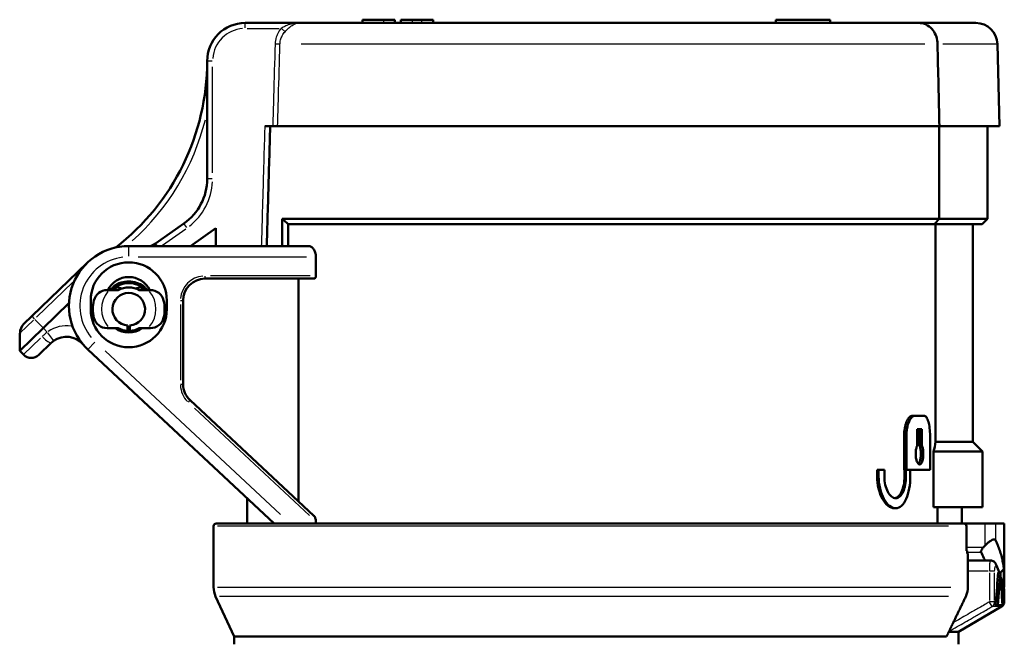
# Model space of a CAD drawing. Units: millimetres. Extents: x -10 to 430, y -10 to 604.
# Drawn here: x 216 to 307, y 343 to 400 of the extents above; entities that cross this region are included whole.
import ezdxf

# ---------------------------------------------------------------- set-up
doc = ezdxf.new("R2010")
doc.units = ezdxf.units.MM
doc.layers.add('Sichtbar (ISO)', color=7, linetype='Continuous', lineweight=50)
doc.layers.add('Sichtbar schmal (ISO)', color=8, linetype='Continuous', lineweight=25, true_color=0x808080)

msp = doc.modelspace()

# ---------------------------------------------------------------- linework, layer by layer
at = {"layer": 'Sichtbar (ISO)'}
for p, q in [((247.53, 400.205), (247.53, 400.205)), ((247.53, 399.905), (247.53, 400.205)), ((247.53, 400.205), (249.479, 400.205)), ((247.53, 399.905), (247.53, 400.205)), ((249.479, 400.205), (250.509, 400.205)), ((250.509, 399.905), (250.509, 400.205)), ((251.051, 399.905), (251.051, 400.205)), ((251.051, 400.205), (251.051, 400.205)), ((251.051, 400.205), (252.104, 400.205)), ((251.051, 399.905), (251.051, 400.205)), ((252.104, 400.205), (252.977, 400.205)), ((252.977, 400.205), (254.03, 400.205)), ((254.03, 399.905), (254.03, 400.205)), ((290.53, 400.205), (285.53, 400.205)), ((285.53, 399.905), (285.53, 400.205)), ((290.53, 399.905), (290.53, 400.205)), ((241.778, 399.905), (236.738, 399.905)), ((298.713, 399.905), (241.778, 399.905)), ((298.713, 399.905), (303.901, 399.905)), ((305.9, 397.958), (306.098, 390.405)), ((233.238, 396.405), (233.238, 385.578)), ((239.265, 390.405), (238.534, 390.405)), ((239.265, 390.405), (239.717, 390.405)), ((239.717, 390.405), (300.558, 390.405)), ((300.532, 381.905), (300.532, 390.405)), ((300.558, 390.405), (306.098, 390.405)), ((304.98, 390.405), (304.98, 381.905)), ((231.106, 381.482), (228.491, 379.651)), ((240.144, 381.905), (240.144, 379.405)), ((240.144, 381.905), (300.532, 381.905)), ((240.701, 381.405), (300.098, 381.405)), ((240.701, 379.405), (240.701, 381.405)), ((304.48, 381.405), (300.098, 381.405)), ((300.218, 361.405), (300.218, 381.405)), ((300.532, 381.905), (304.98, 381.905)), ((303.63, 381.405), (303.63, 361.405)), ((304.48, 381.405), (304.98, 381.905)), ((234.03, 381.033), (231.706, 379.405)), ((234.03, 381.033), (234.03, 379.405)), ((242.554, 379.405), (226.03, 379.405)), ((243.233, 378.405), (243.233, 376.655)), ((222.21, 377.862), (217.12, 372.946)), ((233.03, 376.405), (243.058, 376.405)), ((241.635, 355.935), (241.635, 376.405)), ((224.245, 375.355), (224.042, 375.355)), ((225.062, 375.355), (224.245, 375.355)), ((224.802, 375.467), (224.772, 375.355)), ((225.032, 375.6), (225.397, 375.502)), ((227.029, 375.6), (226.664, 375.502)), ((227.816, 375.355), (226.998, 375.355)), ((227.259, 375.467), (227.289, 375.355)), ((228.018, 375.355), (227.816, 375.355)), ((218.162, 371.867), (220.536, 374.16)), ((222.53, 373.605), (222.53, 374.405)), ((229.53, 374.405), (229.53, 373.605)), ((231.03, 366.694), (231.03, 374.405)), ((216.398, 372.25), (217.12, 372.946)), ((225.93, 371.608), (225.93, 372.108)), ((226.13, 372.108), (226.13, 371.608)), ((218.162, 371.867), (216.004, 369.783)), ((216.032, 371.407), (216.004, 369.783)), ((224.245, 371.855), (224.042, 371.855)), ((224.245, 371.855), (225.062, 371.855)), ((225.152, 371.643), (225.397, 371.708)), ((226.908, 371.643), (226.664, 371.708)), ((226.998, 371.855), (227.816, 371.855)), ((228.018, 371.855), (227.816, 371.855)), ((218.911, 370.505), (217.765, 369.399)), ((216.004, 369.783), (216.351, 369.424)), ((222.279, 369.883), (239.413, 353.905)), ((243.058, 354.608), (231.666, 365.231)), ((298.31, 363.805), (298.086, 363.805)), ((299.144, 363.805), (298.31, 363.805)), ((298.524, 362.559), (298.958, 362.559)), ((298.524, 362.559), (298.524, 361.059)), ((298.732, 361.059), (298.732, 362.559)), ((298.958, 361.059), (298.958, 362.559)), ((297.31, 358.82), (297.31, 361.959)), ((297.534, 358.82), (297.534, 361.959)), ((299.701, 361.959), (299.701, 358.82)), ((303.63, 361.405), (300.218, 361.405)), ((303.63, 361.405), (304.53, 360.505)), ((298.958, 361.059), (298.732, 361.059)), ((300.034, 355.405), (300.034, 360.505)), ((304.53, 360.505), (300.034, 360.505)), ((304.53, 355.405), (304.53, 360.505)), ((294.84, 358.221), (294.84, 358.821)), ((294.976, 358.821), (294.84, 358.821)), ((295.502, 358.821), (294.976, 358.821)), ((294.976, 358.221), (294.976, 358.821)), ((295.502, 358.821), (295.502, 358.221)), ((297.534, 358.82), (297.31, 358.82)), ((297.351, 358.221), (297.351, 358.82)), ((297.485, 358.221), (297.485, 358.82)), ((297.534, 358.82), (299.701, 358.82)), ((297.883, 358.82), (297.883, 358.221)), ((236.93, 353.905), (236.93, 356.22)), ((296.55, 355.313), (296.415, 355.313)), ((300.034, 355.405), (304.53, 355.405)), ((300.39, 353.905), (300.39, 355.405)), ((302.63, 353.905), (302.63, 355.405)), ((243.233, 353.905), (243.233, 354.103)), ((233.83, 348.049), (233.83, 353.655)), ((234.08, 353.905), (302.802, 353.905)), ((302.802, 353.905), (304.751, 353.905)), ((303.052, 351.405), (303.052, 353.655)), ((305.73, 353.905), (304.751, 353.905)), ((306.53, 353.905), (305.73, 353.905)), ((306.53, 353.905), (306.53, 351.905)), ((303.109, 351.405), (303.043, 351.405)), ((303.117, 351.405), (303.109, 351.405)), ((303.117, 351.405), (303.117, 351.178)), ((303.182, 351.051), (303.182, 349.583)), ((305.262, 350.511), (303.182, 350.511)), ((303.174, 349.511), (303.189, 349.511)), ((303.189, 348.049), (303.189, 349.511)), ((306.166, 349.405), (305.963, 349.405)), ((306.316, 348.545), (306.472, 348.545)), ((306.415, 348.055), (306.52, 348.055)), ((306.52, 348.055), (306.526, 348.055)), ((235.73, 343.531), (234.018, 347.203)), ((306.53, 347.255), (306.53, 346.691)), ((302.33, 343.932), (306.284, 346.26)), ((305.927, 346.405), (305.631, 346.405)), ((306.362, 346.405), (305.927, 346.405)), ((235.73, 342.805), (235.73, 343.531)), ((235.73, 343.531), (301.227, 343.531)), ((302.33, 343.932), (301.421, 343.932)), ((302.33, 342.805), (302.33, 343.932))]:
    msp.add_line(p, q, dxfattribs=at)
for centre, radius, start, end in [((236.738, 396.405), 3.5, 90, 180), ((303.901, 397.905), 2, 1.5, 90), ((211.571, 396.405), 21.668, 307.75661, 0), ((228.238, 385.578), 5, 305, 0), ((508.167, 679.744), 400.679, 228.01617, 228.12316), ((226.03, 373.905), 5.5, 90, 227), ((227.344, 381.289), 2, 289.60181, 305), ((226.03, 374.405), 3.5, 0, 180), ((226.03, 374.405), 2.15, 26.22265, 153.77735), ((226.03, 373.905), 2.1, 43.66782, 136.33218), ((233.03, 374.405), 2, 90, 180), ((224.042, 374.105), 1.25, 90, 165.88302), ((226.03, 373.605), 1.5, 273.82255, 266.17745), ((225.043, 375.402), 0.25, 130.12792, 165), ((224.967, 375.359), 0.25, 75, 109.87208), ((226.03, 373.605), 2, 61.04498, 118.95502), ((227.093, 375.359), 0.25, 70.12792, 105), ((227.017, 375.402), 0.25, 15, 49.87208), ((228.018, 374.105), 1.25, 14.11698, 90), ((226.03, 373.605), 3.3, 165.88302, 194.11698), ((226.03, 373.605), 3.3, 345.88302, 14.11698), ((226.03, 373.605), 3.5, 180, 0), ((217.232, 371.386), 1.2, 134, 179), ((224.042, 373.105), 1.25, 194.11698, 270), ((228.018, 373.105), 1.25, 270, 345.88302), ((226.03, 373.605), 2.15, 234.48402, 305.51598), ((226.03, 373.605), 2, 241.04498, 267.13402), ((226.03, 373.905), 2.1, 267.2706, 272.7294), ((226.03, 373.605), 2, 272.86598, 298.95502), ((220.3, 369.066), 2, 40.17745, 126.18972), ((217.07, 370.118), 1, 224, 314), ((233.03, 366.694), 2, 180, 227), ((234.08, 353.655), 0.25, 90, 180), ((302.802, 353.655), 0.25, 0, 90), ((306.03, 351.905), 0.5, 351.18711, 0), ((235.83, 348.049), 2, 180, 205), ((306.03, 347.255), 0.5, 0, 21.10946), ((306.03, 346.691), 0.5, 300.49336, 0)]:
    msp.add_arc(centre, radius, start, end, dxfattribs=at)
for centre, major_axis, ratio, start_param, end_param in [((269.03, 348.055), (0, 212.673), 0.176327, 4.715148, 4.730493), ((269.03, 347.256), (-35.2, 0), 0.446667, 3.387182, 3.394642), ((302.932, 351.051), (-0.25, 0), 0.446667, 3.141593, 3.387182), ((269.03, 354.995), (0, -115.413), 0.32492, 1.514877, 1.524846), ((269.03, 365.098), (0, -90.533), 0.414214, 1.366055, 1.396583), ((269.03, 365.098), (0, -91.016), 0.414214, 1.363949, 1.397517), ((269.03, 333.713), (0, 91.016), 0.414214, 4.852297, 4.885669), ((269.03, 347.608), (-37.5, 0), 0.446667, 3.170859, 3.197512)]:
    msp.add_ellipse(centre, major_axis=major_axis, ratio=ratio, start_param=start_param, end_param=end_param, dxfattribs=at)
for points, knots in [([(298.713, 399.905), (298.715, 399.905), (298.717, 399.905), (298.848, 399.905), (298.979, 399.886), (299.235, 399.813), (299.359, 399.758), (299.662, 399.573), (299.833, 399.419), (300.104, 399.05), (300.208, 398.849), (300.349, 398.413), (300.387, 398.188), (300.392, 397.958)], [-0.3373824, -0.3373824, -0.3373824, -0.3373824, -0.3366308, -0.3366308, -0.2806134, -0.2806134, -0.226032, -0.226032, -0.1426015, -0.1426015, -0.0691207, -0.0691207, 0, 0, 0, 0]), ([(238.721, 379.405), (238.737, 379.969), (238.753, 380.532), (238.798, 382.13), (238.828, 383.164), (238.887, 385.233), (238.916, 386.267), (238.975, 388.336), (239.005, 389.371), (239.034, 390.405)], [0.908002, 0.908002, 0.908002, 0.908002, 1.077091, 1.077091, 1.387545, 1.387545, 1.697998, 1.697998, 2.008451, 2.008451, 2.008451, 2.008451]), ([(300.098, 381.405), (300.105, 381.413), (300.112, 381.422), (300.255, 381.587), (300.393, 381.745), (300.532, 381.905)], [3.21757646, 3.21757646, 3.21757646, 3.21757646, 3.22126063, 3.22126063, 3.29190917, 3.29190917, 3.29190917, 3.29190917]), ([(242.554, 379.405), (242.634, 379.405), (242.721, 379.381), (242.886, 379.281), (242.964, 379.205), (243.086, 379.029), (243.14, 378.92), (243.213, 378.674), (243.233, 378.537), (243.233, 378.405)], [0.1646507, 0.1646507, 0.1646507, 0.1646507, 0.2084747, 0.2084747, 0.2522986, 0.2522986, 0.2918216, 0.2918216, 0.3313446, 0.3313446, 0.3313446, 0.3313446]), ([(243.233, 376.655), (243.233, 376.624), (243.229, 376.591), (243.212, 376.532), (243.2, 376.506), (243.169, 376.46), (243.149, 376.439), (243.104, 376.412), (243.08, 376.405), (243.058, 376.405)], [0, 0, 0, 0, 0.00934211, 0.00934211, 0.01868422, 0.01868422, 0.03030539, 0.03030539, 0.04192656, 0.04192656, 0.04192656, 0.04192656]), ([(227.751, 375.355), (227.681, 375.437), (227.606, 375.515), (227.347, 375.745), (227.14, 375.877), (226.699, 376.067), (226.461, 376.127), (225.983, 376.167), (225.738, 376.149), (225.272, 376.037), (225.045, 375.942), (224.642, 375.691), (224.461, 375.534), (224.31, 375.355)], [0.0412581, 0.0412581, 0.0412581, 0.0412581, 0.0734652, 0.0734652, 0.1455988, 0.1455988, 0.2177804, 0.2177804, 0.2899603, 0.2899603, 0.3621402, 0.3621402, 0.4326454, 0.4326454, 0.4326454, 0.4326454]), ([(225.93, 371.657), (225.951, 371.656), (225.973, 371.656), (226.039, 371.655), (226.085, 371.655), (226.13, 371.657)], [0.93319389, 0.93319389, 0.93319389, 0.93319389, 0.93957969, 0.93957969, 0.9532336, 0.9532336, 0.9532336, 0.9532336]), ([(218.911, 370.505), (218.919, 370.513), (218.927, 370.521), (218.948, 370.541), (218.961, 370.553), (218.997, 370.584), (219.019, 370.603), (219.067, 370.642), (219.093, 370.661), (219.119, 370.681)], [-0.04107804, -0.04107804, -0.04107804, -0.04107804, -0.03594329, -0.03594329, -0.02772768, -0.02772768, -0.01458271, -0.01458271, 0, 0, 0, 0]), ([(297.31, 361.959), (297.31, 362.191), (297.331, 362.438), (297.414, 362.893), (297.477, 363.101), (297.618, 363.428), (297.706, 363.571), (297.894, 363.759), (297.994, 363.805), (298.086, 363.805)], [0.556905, 0.556905, 0.556905, 0.556905, 0.626443, 0.626443, 0.6959809, 0.6959809, 0.7655671, 0.7655671, 0.8351532, 0.8351532, 0.8351532, 0.8351532]), ([(297.534, 361.959), (297.534, 362.191), (297.555, 362.438), (297.638, 362.893), (297.7, 363.101), (297.842, 363.428), (297.93, 363.571), (298.118, 363.759), (298.218, 363.805), (298.31, 363.805)], [-0.5568954, -0.5568954, -0.5568954, -0.5568954, -0.4873574, -0.4873574, -0.4178195, -0.4178195, -0.3482341, -0.3482341, -0.2786488, -0.2786488, -0.2786488, -0.2786488]), ([(299.144, 363.805), (299.22, 363.805), (299.299, 363.759), (299.44, 363.569), (299.501, 363.426), (299.596, 363.098), (299.636, 362.892), (299.688, 362.438), (299.701, 362.191), (299.701, 361.959)], [-0.2798809, -0.2798809, -0.2798809, -0.2798809, -0.2094851, -0.2094851, -0.1390893, -0.1390893, -0.0695447, -0.0695447, 0, 0, 0, 0]), ([(298.524, 361.059), (298.512, 361.035), (298.501, 361.009), (298.459, 360.897), (298.43, 360.788), (298.392, 360.549), (298.382, 360.42), (298.382, 360.176), (298.392, 360.046), (298.43, 359.808), (298.459, 359.699), (298.524, 359.527), (298.565, 359.452), (298.654, 359.353), (298.702, 359.329), (298.79, 359.329), (298.836, 359.353), (298.92, 359.452), (298.957, 359.527), (299.016, 359.699), (299.041, 359.807), (299.075, 360.046), (299.083, 360.176), (299.083, 360.298), (299.083, 360.42), (299.075, 360.549), (299.041, 360.788), (299.016, 360.896), (298.978, 361.009), (298.968, 361.035), (298.958, 361.059)], [-0.3769345, -0.3769345, -0.3769345, -0.3769345, -0.3656617, -0.3656617, -0.3291709, -0.3291709, -0.2926802, -0.2926802, -0.2561606, -0.2561606, -0.219641, -0.219641, -0.1830359, -0.1830359, -0.1464308, -0.1464308, -0.1097711, -0.1097711, -0.0731114, -0.0731114, -0.0365557, -0.0365557, 0, 0, 0, 0.0364991, 0.0364991, 0.0729982, 0.0729982, 0.0843481, 0.0843481, 0.0843481, 0.0843481]), ([(298.632, 359.38), (298.639, 359.387), (298.646, 359.395), (298.695, 359.452), (298.732, 359.527), (298.791, 359.699), (298.816, 359.808), (298.849, 360.047), (298.857, 360.176), (298.857, 360.298), (298.857, 360.42), (298.849, 360.549), (298.816, 360.788), (298.791, 360.896), (298.753, 361.009), (298.743, 361.035), (298.732, 361.059)], [-0.1158001, -0.1158001, -0.1158001, -0.1158001, -0.1097179, -0.1097179, -0.0729981, -0.0729981, -0.0364991, -0.0364991, 0, 0, 0, 0.0364991, 0.0364991, 0.0729981, 0.0729981, 0.0843505, 0.0843505, 0.0843505, 0.0843505]), ([(296.415, 355.313), (296.232, 355.313), (296.031, 355.386), (295.65, 355.684), (295.47, 355.908), (295.182, 356.424), (295.054, 356.75), (294.883, 357.466), (294.84, 357.855), (294.84, 358.221)], [0.4382586, 0.4382586, 0.4382586, 0.4382586, 0.5482991, 0.5482991, 0.6583397, 0.6583397, 0.7679503, 0.7679503, 0.8775609, 0.8775609, 0.8775609, 0.8775609]), ([(297.883, 358.221), (297.883, 357.856), (297.853, 357.466), (297.727, 356.75), (297.631, 356.423), (297.403, 355.906), (297.256, 355.682), (296.92, 355.386), (296.732, 355.313), (296.367, 355.313), (296.166, 355.386), (295.785, 355.683), (295.606, 355.907), (295.318, 356.422), (295.19, 356.749), (295.019, 357.465), (294.976, 357.855), (294.976, 358.221)], [0, 0, 0, 0, 0.109534, 0.109534, 0.219068, 0.219068, 0.3286626, 0.3286626, 0.4382572, 0.4382572, 0.5481625, 0.5481625, 0.6580678, 0.6580678, 0.7678081, 0.7678081, 0.8775483, 0.8775483, 0.8775483, 0.8775483]), ([(295.502, 358.221), (295.502, 357.971), (295.53, 357.705), (295.642, 357.216), (295.725, 356.993), (295.915, 356.641), (296.034, 356.489), (296.289, 356.286), (296.425, 356.236), (296.674, 356.236), (296.804, 356.286), (297.038, 356.488), (297.142, 356.641), (297.304, 356.994), (297.373, 357.217), (297.463, 357.706), (297.485, 357.971), (297.485, 358.221)], [-0.5987655, -0.5987655, -0.5987655, -0.5987655, -0.5239107, -0.5239107, -0.4490559, -0.4490559, -0.3740994, -0.3740994, -0.2991428, -0.2991428, -0.2243307, -0.2243307, -0.1495186, -0.1495186, -0.0747593, -0.0747593, 0, 0, 0, 0]), ([(296.482, 356.241), (296.585, 356.255), (296.69, 356.304), (296.903, 356.488), (297.007, 356.641), (297.17, 356.994), (297.239, 357.217), (297.329, 357.706), (297.351, 357.971), (297.351, 358.221)], [-0.2858051, -0.2858051, -0.2858051, -0.2858051, -0.224333, -0.224333, -0.149522, -0.149522, -0.074761, -0.074761, 0, 0, 0, 0]), ([(243.058, 354.608), (243.083, 354.585), (243.106, 354.553), (243.149, 354.477), (243.167, 354.434), (243.196, 354.351), (243.209, 354.303), (243.228, 354.203), (243.233, 354.152), (243.233, 354.103)], [-0.05836411, -0.05836411, -0.05836411, -0.05836411, -0.04371711, -0.04371711, -0.02907011, -0.02907011, -0.01453505, -0.01453505, 0, 0, 0, 0]), ([(305.73, 352.367), (305.726, 352.375), (305.722, 352.383), (305.71, 352.399), (305.703, 352.407), (305.678, 352.428), (305.659, 352.438), (305.605, 352.449), (305.57, 352.448), (305.484, 352.429), (305.434, 352.409), (305.314, 352.348), (305.244, 352.302), (305.085, 352.184), (304.996, 352.107), (304.857, 351.974), (304.803, 351.919), (304.751, 351.863)], [0, 0, 0, 0, 0.0060662, 0.0060662, 0.0140182, 0.0140182, 0.029097, 0.029097, 0.0485831, 0.0485831, 0.0703972, 0.0703972, 0.0983622, 0.0983622, 0.1336544, 0.1336544, 0.1563279, 0.1563279, 0.1563279, 0.1563279]), ([(306.491, 349.694), (306.482, 349.775), (306.473, 349.855), (306.451, 350.019), (306.438, 350.101), (306.41, 350.267), (306.395, 350.349), (306.362, 350.514), (306.344, 350.597), (306.32, 350.696), (306.316, 350.713), (306.296, 350.796), (306.28, 350.861), (306.24, 351.008), (306.216, 351.09), (306.167, 351.254), (306.141, 351.336), (306.085, 351.5), (306.057, 351.582), (305.996, 351.745), (305.964, 351.826), (305.869, 352.061), (305.802, 352.214), (305.73, 352.367)], [0.1197921, 0.1197921, 0.1197921, 0.1197921, 0.1775445, 0.1775445, 0.2367046, 0.2367046, 0.2958503, 0.2958503, 0.3549793, 0.3549793, 0.3673725, 0.3673725, 0.4140895, 0.4140895, 0.4731786, 0.4731786, 0.5322443, 0.5322443, 0.5912846, 0.5912846, 0.6502972, 0.6502972, 0.7615095, 0.7615095, 0.7615095, 0.7615095]), ([(304.402, 351.405), (304.401, 351.403), (304.4, 351.401), (304.388, 351.367), (304.382, 351.338), (304.384, 351.305), (304.385, 351.297), (304.388, 351.285), (304.389, 351.281), (304.392, 351.275), (304.392, 351.274), (304.393, 351.273)], [0.03068786, 0.03068786, 0.03068786, 0.03068786, 0.03158154, 0.03158154, 0.0448872, 0.0448872, 0.04954344, 0.04954344, 0.0524694, 0.0524694, 0.05339903, 0.05339903, 0.05339903, 0.05339903]), ([(304.393, 351.273), (304.487, 351.09), (304.574, 350.907), (304.685, 350.653), (304.715, 350.582), (304.744, 350.511)], [-0.7875485, -0.7875485, -0.7875485, -0.7875485, -0.6502972, -0.6502972, -0.5973273, -0.5973273, -0.5973273, -0.5973273]), ([(304.402, 351.405), (304.412, 351.432), (304.425, 351.46), (304.467, 351.533), (304.499, 351.578), (304.562, 351.659), (304.594, 351.695), (304.626, 351.729)], [0.02260838, 0.02260838, 0.02260838, 0.02260838, 0.03354193, 0.03354193, 0.05056387, 0.05056387, 0.06467875, 0.06467875, 0.06467875, 0.06467875]), ([(305.262, 350.511), (305.319, 350.511), (305.375, 350.501), (305.479, 350.467), (305.525, 350.442), (305.603, 350.388), (305.634, 350.358), (305.683, 350.303), (305.701, 350.278), (305.73, 350.232), (305.741, 350.211), (305.754, 350.185), (305.757, 350.178), (305.76, 350.172)], [0.07942147, 0.07942147, 0.07942147, 0.07942147, 0.08286963, 0.08286963, 0.086624, 0.086624, 0.09090636, 0.09090636, 0.09518873, 0.09518873, 0.0994711, 0.0994711, 0.10083331, 0.10083331, 0.10083331, 0.10083331]), ([(306.065, 349.405), (306.042, 349.472), (306.018, 349.539), (305.922, 349.795), (305.844, 349.984), (305.76, 350.172)], [-1.41692314, -1.41692314, -1.41692314, -1.41692314, -1.40533938, -1.40533938, -1.37230403, -1.37230403, -1.37230403, -1.37230403]), ([(306.508, 347.296), (306.494, 347.49), (306.472, 347.684), (306.415, 348.071), (306.379, 348.264), (306.295, 348.639), (306.248, 348.821), (306.194, 349.003)], [-1.53748076, -1.53748076, -1.53748076, -1.53748076, -1.50444542, -1.50444542, -1.47141007, -1.47141007, -1.44012245, -1.44012245, -1.44012245, -1.44012245]), ([(306.53, 348.642), (306.53, 348.613), (306.53, 348.584), (306.53, 348.492), (306.53, 348.425), (306.53, 348.302), (306.53, 348.246), (306.529, 348.157), (306.529, 348.119), (306.527, 348.068), (306.527, 348.055), (306.526, 348.055)], [-0.15919801, -0.15919801, -0.15919801, -0.15919801, -0.15068611, -0.15068611, -0.13185171, -0.13185171, -0.11301732, -0.11301732, -0.09418189, -0.09418189, -0.07534646, -0.07534646, -0.07534646, -0.07534646]), ([(303.189, 348.049), (303.189, 347.804), (303.13, 347.517), (303.023, 347.262), (303.01, 347.233), (302.995, 347.203)], [0, 0, 0, 0, 0.07331134, 0.07331134, 0.08280162, 0.08280162, 0.08280162, 0.08280162]), ([(306.501, 348.055), (306.501, 348.019), (306.501, 347.984), (306.502, 347.868), (306.503, 347.79), (306.505, 347.644), (306.507, 347.577), (306.511, 347.463), (306.513, 347.416), (306.514, 347.38), (306.514, 347.38), (306.514, 347.38)], [0.013962, 0.013962, 0.013962, 0.013962, 0.02494099, 0.02494099, 0.04988562, 0.04988562, 0.07479694, 0.07479694, 0.09929196, 0.09929196, 0.09951791, 0.09951791, 0.09951791, 0.09951791]), ([(306.52, 348.055), (306.518, 348.055), (306.516, 348.068), (306.514, 348.095), (306.514, 348.097), (306.514, 348.099)], [0.22604187, 0.22604187, 0.22604187, 0.22604187, 0.24488222, 0.24488222, 0.24617185, 0.24617185, 0.24617185, 0.24617185]), ([(306.51, 347.255), (306.51, 347.256), (306.51, 347.257), (306.51, 347.271), (306.509, 347.283), (306.508, 347.296)], [-0.080261697, -0.080261697, -0.080261697, -0.080261697, -0.079937062, -0.079937062, -0.076095465, -0.076095465, -0.076095465, -0.076095465]), ([(305.631, 346.405), (305.654, 346.435), (305.675, 346.467), (305.72, 346.555), (305.742, 346.628), (305.747, 346.691)], [-0.03152903, -0.03152903, -0.03152903, -0.03152903, -0.02056097, -0.02056097, 0, 0, 0, 0])]:
    msp.add_open_spline(points, degree=3, knots=knots, dxfattribs=at)
for points in [[(300.392, 397.958), (300.448, 395.442), (300.503, 392.925), (300.558, 390.405)], [(300.034, 360.505), (300.101, 360.81), (300.162, 361.111), (300.218, 361.405)], [(304.751, 351.863), (304.71, 351.819), (304.668, 351.774), (304.626, 351.729)], [(303.182, 349.511), (303.182, 349.535), (303.182, 349.559), (303.182, 349.583)], [(306.167, 349.389), (306.275, 349.491), (306.383, 349.592), (306.491, 349.694)]]:
    msp.add_open_spline(points, degree=3, dxfattribs=at)
for points, weights in [([(301.832, 344.785), (302.404, 345.973), (302.995, 347.203)], [1.00026872976, 1.00031914009, 1.0000840913]), ([(301.832, 344.785), (301.527, 344.152), (301.227, 343.531)], [1.0000154794, 1.00007192107, 1.00004741669])]:
    msp.add_rational_spline(points, weights, degree=2, dxfattribs=at)
at = {"layer": 'Sichtbar schmal (ISO)'}
for p, q in [((249.479, 399.92), (249.479, 400.19)), ((252.104, 399.92), (252.104, 400.19)), ((252.977, 399.92), (252.977, 400.19)), ((236.738, 399.444), (236.738, 399.904)), ((236.903, 399.405), (239.875, 399.405)), ((240.39, 399.113), (240.064, 399.386)), ((239.922, 397.958), (239.513, 397.97)), ((299.212, 397.958), (241.868, 397.958)), ((305.885, 397.958), (300.865, 397.958)), ((233.699, 396.405), (233.24, 396.405)), ((233.738, 386.119), (233.738, 395.864)), ((233.699, 385.578), (233.24, 385.578)), ((231.371, 381.105), (231.107, 381.481)), ((229.131, 379.489), (231.274, 380.989)), ((226.03, 378.484), (226.03, 379.402)), ((228.648, 379.427), (228.491, 379.65)), ((226.89, 378.405), (242.373, 378.405)), ((233.03, 376.636), (233.03, 376.406)), ((242.723, 376.655), (233.54, 376.655)), ((217.549, 372.872), (220.877, 376.086)), ((225.03, 375.599), (224.803, 375.468)), ((227.257, 375.468), (227.03, 375.599)), ((230.78, 374.02), (230.78, 367.079)), ((230.8, 374.405), (231.029, 374.405)), ((217.259, 372.593), (216.036, 371.411)), ((217.12, 372.946), (217.341, 372.717)), ((218.122, 371.909), (217.404, 372.652)), ((218.51, 371.507), (218.18, 371.848)), ((218.575, 371.424), (219.117, 370.683)), ((216.356, 369.429), (217.926, 370.945)), ((222.908, 370.557), (222.281, 369.885)), ((239.983, 354.741), (223.857, 369.779)), ((230.8, 366.694), (231.029, 366.694)), ((231.509, 365.063), (231.666, 365.231)), ((232.083, 364.501), (242.646, 354.65)), ((297.523, 361.959), (297.321, 361.959)), ((294.969, 358.221), (294.847, 358.221)), ((297.479, 358.221), (297.358, 358.221)), ((301.39, 353.655), (234.195, 353.655)), ((303.043, 353.543), (303.043, 351.518)), ((303.052, 353.655), (303.044, 353.655)), ((304.751, 353.803), (304.751, 351.966)), ((305.73, 353.828), (305.73, 352.444)), ((303.109, 351.395), (303.109, 351.203)), ((303.13, 351.729), (304.547, 351.729)), ((303.181, 351.273), (304.329, 351.273)), ((306.525, 351.905), (306.53, 351.905)), ((303.174, 351), (303.174, 349.589)), ((305.057, 349.511), (303.287, 349.511)), ((305.635, 349.511), (305.189, 349.511)), ((305.155, 349.37), (305.155, 346.832)), ((305.643, 346.832), (305.643, 349.37)), ((234.199, 348.049), (301.603, 348.049)), ((306.413, 348.099), (306.509, 348.099)), ((301.413, 347.203), (234.384, 347.203)), ((306.53, 347.255), (306.512, 347.255)), ((305.4, 346.265), (305.173, 346.659)), ((305.635, 346.691), (305.189, 346.691)), ((306.282, 346.26), (305.488, 346.26)), ((305.649, 346.691), (305.742, 346.691)), ((306.363, 346.691), (306.53, 346.691))]:
    msp.add_line(p, q, dxfattribs=at)
for centre, radius, start, end in [((236.738, 396.405), 3, 94.5, 175.5), ((211.571, 396.405), 22.168, 311.79913, 345.91257), ((228.238, 385.578), 5.5, 307.75, 357.25), ((226.03, 373.905), 4.5, 96.85, 220.15), ((233.03, 374.405), 2.25, 94.5, 175.5), ((226.03, 373.605), 2.5, 140.0157, 219.9843), ((226.03, 373.605), 2.5, 320.0157, 39.9843), ((220.3, 369.066), 3, 81.47338, 123.83623), ((233.03, 366.694), 2.25, 182.35, 224.65)]:
    msp.add_arc(centre, radius, start, end, dxfattribs=at)
for centre, major_axis, ratio, start_param, end_param in [((218.216, 371.225), (0.695, -0.719), 0.20384, 4.790929, 6.204645), ((302.802, 353.655), (0, 0.25), 0.966275, 4.790929, 6.204645), ((305.304, 349.967), (0.456, 0.205), 0.898038, 5.841624, 6.259945), ((269.03, 346.708), (37.5, 0), 0.440711, 0.165652, 0.196764), ((269.03, 346.708), (37.5, 0), 0.440711, 0.038064, 0.127346), ((305.155, 346.691), (0, 0.5), 0.976346, 3.725731, 4.66046)]:
    msp.add_ellipse(centre, major_axis=major_axis, ratio=ratio, start_param=start_param, end_param=end_param, dxfattribs=at)
for points, knots in [([(240.04, 399.405), (239.922, 399.264), (239.818, 399.107), (239.658, 398.792), (239.599, 398.636), (239.531, 398.373), (239.511, 398.269), (239.492, 398.101), (239.487, 398.036), (239.485, 397.971)], [-0.1560026, -0.1560026, -0.1560026, -0.1560026, -0.1006217, -0.1006217, -0.0507009, -0.0507009, -0.0195003, -0.0195003, 0, 0, 0, 0]), ([(241.778, 399.905), (241.561, 399.905), (241.34, 399.883), (240.934, 399.799), (240.744, 399.741), (240.45, 399.622), (240.34, 399.571), (240.167, 399.479), (240.103, 399.442), (240.04, 399.405)], [-0.2334026, -0.2334026, -0.2334026, -0.2334026, -0.1505447, -0.1505447, -0.0758558, -0.0758558, -0.0291753, -0.0291753, 0, 0, 0, 0]), ([(240.399, 399.105), (240.451, 399.165), (240.505, 399.224), (240.646, 399.37), (240.735, 399.453), (240.971, 399.643), (241.12, 399.736), (241.438, 399.869), (241.609, 399.905), (241.778, 399.905)], [0, 0, 0, 0, 0.0291753, 0.0291753, 0.0758558, 0.0758558, 0.1505447, 0.1505447, 0.2334026, 0.2334026, 0.2334026, 0.2334026]), ([(239.935, 397.958), (239.937, 398.009), (239.941, 398.062), (239.957, 398.197), (239.973, 398.279), (240.03, 398.49), (240.08, 398.615), (240.213, 398.867), (240.3, 398.992), (240.399, 399.105)], [0, 0, 0, 0, 0.0195003, 0.0195003, 0.0507009, 0.0507009, 0.1006217, 0.1006217, 0.1560026, 0.1560026, 0.1560026, 0.1560026]), ([(239.485, 397.971), (239.438, 396.358), (239.391, 394.745), (239.318, 392.223), (239.292, 391.314), (239.265, 390.405)], [-2.7267876, -2.7267876, -2.7267876, -2.7267876, -2.2427828, -2.2427828, -1.9699241, -1.9699241, -1.9699241, -1.9699241]), ([(239.717, 390.405), (239.743, 391.31), (239.769, 392.215), (239.842, 394.732), (239.889, 396.345), (239.935, 397.958)], [1.9712335, 1.9712335, 1.9712335, 1.9712335, 2.2427828, 2.2427828, 2.7267876, 2.7267876, 2.7267876, 2.7267876]), ([(238.534, 390.405), (238.533, 390.357), (238.531, 390.309), (238.501, 389.259), (238.473, 388.257), (238.426, 386.629), (238.408, 386.002), (238.355, 384.123), (238.319, 382.87), (238.262, 380.88), (238.241, 380.143), (238.22, 379.405)], [-2.007024, -2.007024, -2.007024, -2.007024, -1.992662, -1.992662, -1.691883, -1.691883, -1.503896, -1.503896, -1.127922, -1.127922, -0.906576, -0.906576, -0.906576, -0.906576]), ([(227.749, 375.353), (227.304, 375.872), (226.616, 376.183), (225.931, 376.153), (225.312, 376.126), (224.716, 375.82), (224.313, 375.351)], [0.1836, 0.1836, 0.1836, 0.1836, 1.098218, 1.098218, 1.098218, 1.9246, 1.9246, 1.9246, 1.9246]), ([(218.528, 371.488), (218.472, 371.442), (218.416, 371.396), (218.311, 371.305), (218.262, 371.262), (218.183, 371.191), (218.153, 371.163), (218.106, 371.118), (218.087, 371.1), (218.069, 371.083)], [0, 0, 0, 0, 0.01458271, 0.01458271, 0.02772768, 0.02772768, 0.03594329, 0.03594329, 0.04107804, 0.04107804, 0.04107804, 0.04107804]), ([(305.262, 350.51), (305.25, 350.51), (305.237, 350.489), (305.205, 350.373), (305.186, 350.237), (305.162, 349.9), (305.155, 349.705), (305.155, 349.511)], [-0.07942147, -0.07942147, -0.07942147, -0.07942147, -0.06105777, -0.06105777, -0.02923733, -0.02923733, 0, 0, 0, 0]), ([(305.643, 349.511), (305.643, 349.608), (305.65, 349.705), (305.675, 349.874), (305.693, 349.942), (305.73, 350.007), (305.748, 350.017), (305.775, 350.001), (305.785, 349.988), (305.794, 349.967)], [0, 0, 0, 0, 0.0292373, 0.0292373, 0.0610578, 0.0610578, 0.085535, 0.085535, 0.1008333, 0.1008333, 0.1008333, 0.1008333]), ([(301.451, 343.996), (301.702, 344.139), (301.952, 344.282), (302.666, 344.69), (303.128, 344.955), (303.88, 345.385), (304.168, 345.551), (304.638, 345.821), (304.818, 345.924), (304.999, 346.028), (305.134, 346.105), (305.268, 346.183), (305.403, 346.26)], [0.0907845, 0.0907845, 0.0907845, 0.0907845, 0.1773332, 0.1773332, 0.3371828, 0.3371828, 0.4370888, 0.4370888, 0.4995301, 0.4995301, 0.4995301, 0.5460873, 0.5460873, 0.5460873, 0.5460873]), ([(305.155, 346.691), (305.02, 346.614), (304.886, 346.536), (304.751, 346.459), (304.571, 346.355), (304.39, 346.252), (303.921, 345.982), (303.632, 345.816), (302.881, 345.386), (302.419, 345.121), (301.915, 344.832), (301.873, 344.808), (301.832, 344.785)], [-0.5460873, -0.5460873, -0.5460873, -0.5460873, -0.4995301, -0.4995301, -0.4995301, -0.4370888, -0.4370888, -0.3371828, -0.3371828, -0.1773332, -0.1773332, -0.1629488, -0.1629488, -0.1629488, -0.1629488])]:
    msp.add_open_spline(points, degree=3, knots=knots, dxfattribs=at)
msp.add_open_spline([(225.931, 371.661), (225.998, 371.657), (226.064, 371.657), (226.131, 371.659)], degree=3, dxfattribs=at)

doc.saveas('drawing.dxf')
